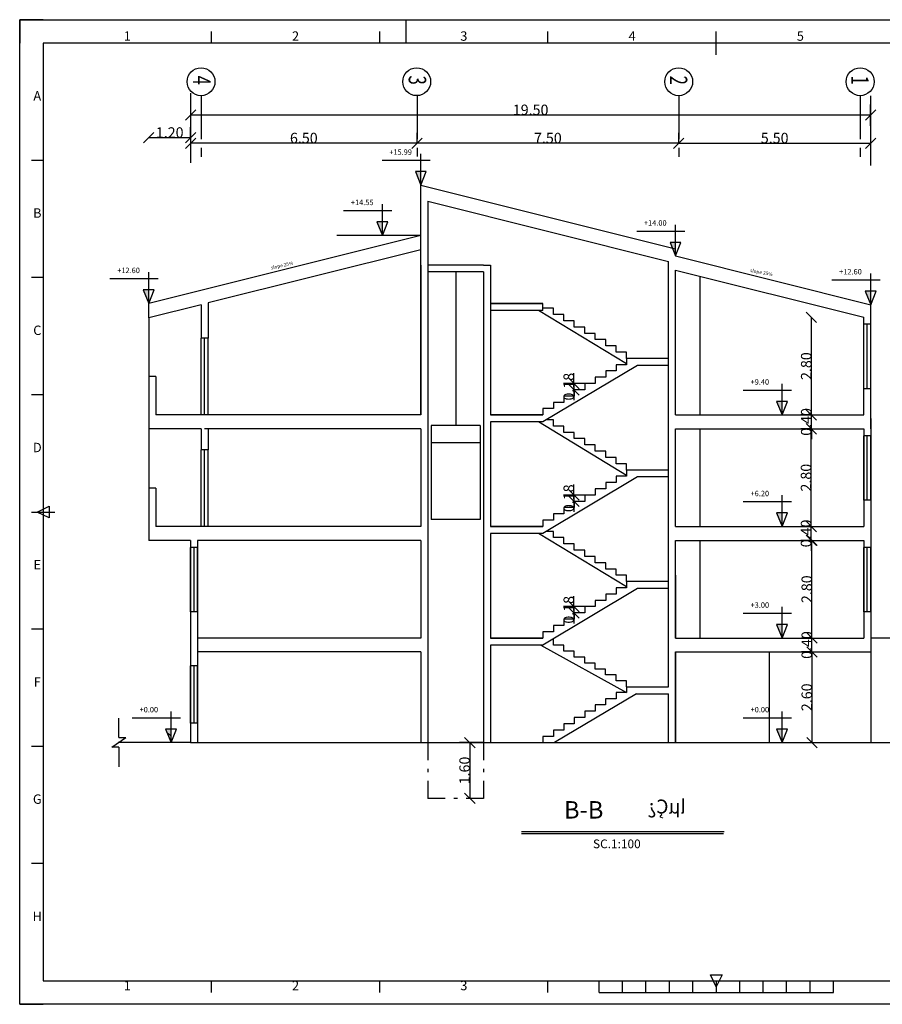
# Model space of a CAD drawing. Extents: x -348 to -193, y 784 to 912.
# Drawn here: x -235 to -210, y 883 to 912 of the extents above; entities that cross this region are included whole.
import ezdxf
from ezdxf.enums import TextEntityAlignment as Align

# ---------------------------------------------------------------- set-up
doc = ezdxf.new("R2010")
doc.units = 0
doc.header["$MEASUREMENT"] = 0
doc.header["$PDMODE"] = 3
doc.linetypes.add('CENTER', pattern=[2, 1.25, -0.25, 0.25, -0.25])
doc.linetypes.add('DASHDOT', pattern=[1, 0.5, -0.25, 0, -0.25])
doc.layers.get('0').update_dxf_attribs({"linetype": 'CONTINUOUS'})
doc.layers.get('DEFPOINTS').update_dxf_attribs({"linetype": 'CONTINUOUS'})
for name, color, linetype in [('1', 1, 'CONTINUOUS'), ('2', 2, 'CONTINUOUS'), ('3', 3, 'CONTINUOUS'), ('3AX', 1, 'CENTER'), ('4', 4, 'CONTINUOUS'), ('6', 6, 'CONTINUOUS'), ('8', 8, 'CONTINUOUS'), ('9', 9, 'CONTINUOUS'), ('AX', 1, 'DASHDOT'), ('BLOCK', 4, 'CONTINUOUS'), ('FUR', 4, 'CONTINUOUS'), ('T', 2, 'CONTINUOUS')]:
    doc.layers.add(name, color=color, linetype=linetype)
doc.styles.add('FARSI-1', font='naskhesh.shx')
doc.styles.add('ISO Proportional', font='isocp.shx')
doc.styles.add('ITALICT', font='italict', dxfattribs={"width": 0.7})
doc.styles.add('ROMANS', font='romans', dxfattribs={"width": 0.7})
doc.styles.add('ROMANT', font='romant.shx', dxfattribs={"width": 0.7})
doc.styles.add('SADE', font='sade.shx')
doc.dimstyles.get("Standard").update_dxf_attribs({"dimtxt": 0.3, "dimasz": 0.3, "dimexe": 0.3, "dimexo": 0, "dimgap": 0, "dimtad": 1, "dimzin": 0, "dimdsep": 46, "dimtxsty": 'ROMANS', "dimblk1": 'OBLIQUE', "dimblk2": 'OBLIQUE', "dimsah": 1, "dimcen": 0, "dimse2": 1, "dimclrd": 5, "dimclre": 5, "dimclrt": 2, "dimadec": 0, "dimazin": 0, "dimtfac": 1, "dimtmove": 2, "dimatfit": 3, "dimldrblk": 'OBLIQUE', "dimfxl": 1, "dimtolj": 1, "dimtzin": 0, "dimarcsym": 0})
doc.dimstyles.new('STANDARD$0', dxfattribs={"dimtxt": 0.18, "dimasz": 0.18, "dimexe": 0.18, "dimexo": 0.0625, "dimgap": 0.09, "dimtad": 0, "dimtih": 1, "dimtoh": 1, "dimdec": 4, "dimzin": 0, "dimdsep": 46, "dimtxsty": 'Standard', "dimcen": 0.09, "dimadec": 0, "dimazin": 0, "dimtfac": 1, "dimtdec": 4, "dimtofl": 0, "dimtmove": 0, "dimatfit": 3, "dimfxl": 1, "dimtolj": 1, "dimtzin": 0, "dimarcsym": 0})

# ---------------------------------------------------------------- blocks, each defined once
blk = doc.blocks.new('_OBLIQUE')
at = {"color": 0, "linetype": 'ByBlock'}
blk.add_line((-0.5, -0.5), (0.5, 0.5), dxfattribs=at)
blk = doc.blocks.new('*D804')
at = {"layer": '4', "color": 5, "lineweight": -2, "transparency": 16777216}
for p, q in [((-219.338, 894.735), (-219.338, 895.035)), ((-219.028, 894.735), (-219.638, 894.735)), ((-219.338, 894.735), (-219.338, 894.555)), ((-219.338, 894.555), (-219.338, 894.255))]:
    blk.add_line(p, q, dxfattribs=at)
at = {"layer": 'DEFPOINTS', "color": 0, "transparency": 16777216}
for p in [(-219.338, 894.555), (-219.028, 894.735), (-219.028, 894.555)]:
    blk.add_point(p, dxfattribs=at)
at = {"layer": '4', "color": 5, "lineweight": -2, "transparency": 16777216, "xscale": 0.3, "yscale": 0.3, "zscale": 0.3}
for p, rotation in [((-219.338, 894.735), 270), ((-219.338, 894.555), 90)]:
    blk.add_blockref('_OBLIQUE', p, dxfattribs=dict(at, rotation=rotation))
at = {"layer": '4', "color": 2, "transparency": 16777216, "insert": (-219.488, 894.645), "char_height": 0.3, "attachment_point": 5, "rotation": 90, "style": 'ROMANS'}
blk.add_mtext('\\A1;0.18', dxfattribs=at)
blk = doc.blocks.new('*D805')
at = {"color": 5, "lineweight": -2, "transparency": 16777216}
for p, q in [((-212.513, 893.835), (-212.513, 894.135)), ((-212.513, 893.435), (-212.513, 893.835)), ((-212.529, 893.435), (-212.213, 893.435)), ((-212.513, 893.435), (-212.513, 893.135))]:
    blk.add_line(p, q, dxfattribs=at)
at = {"layer": 'DEFPOINTS', "color": 0, "transparency": 16777216}
for p in [(-212.529, 893.835), (-212.513, 893.835), (-212.529, 893.435)]:
    blk.add_point(p, dxfattribs=at)
at = {"color": 5, "lineweight": -2, "transparency": 16777216, "xscale": 0.3, "yscale": 0.3, "zscale": 0.3}
for p, rotation in [((-212.513, 893.835), 270), ((-212.513, 893.435), 90)]:
    blk.add_blockref('_OBLIQUE', p, dxfattribs=dict(at, rotation=rotation))
at = {"color": 2, "transparency": 16777216, "insert": (-212.663, 893.635), "char_height": 0.3, "attachment_point": 5, "rotation": 90, "style": 'ROMANS'}
blk.add_mtext('\\A1;0.40', dxfattribs=at)
blk = doc.blocks.new('*D806')
at = {"color": 5, "lineweight": -2, "transparency": 16777216}
for q in [(-212.513, 896.635), (-212.813, 893.835)]:
    blk.add_line((-212.513, 893.835), q, dxfattribs=at)
at = {"layer": 'DEFPOINTS', "color": 0, "transparency": 16777216}
for p in [(-212.513, 896.635), (-212.513, 896.635), (-212.513, 893.835)]:
    blk.add_point(p, dxfattribs=at)
at = {"color": 5, "lineweight": -2, "transparency": 16777216, "xscale": 0.3, "yscale": 0.3, "zscale": 0.3}
for p, rotation in [((-212.513, 896.635), 90), ((-212.513, 893.835), 270)]:
    blk.add_blockref('_OBLIQUE', p, dxfattribs=dict(at, rotation=rotation))
at = {"color": 2, "transparency": 16777216, "insert": (-212.663, 895.235), "char_height": 0.3, "attachment_point": 5, "rotation": 90, "style": 'ROMANS'}
blk.add_mtext('\\A1;2.80', dxfattribs=at)
blk = doc.blocks.new('*D807')
at = {"layer": '4', "color": 5, "lineweight": -2, "transparency": 16777216}
for p, q in [((-219.338, 897.935), (-219.338, 898.235)), ((-219.028, 897.935), (-219.638, 897.935)), ((-219.338, 897.935), (-219.338, 897.755)), ((-219.338, 897.755), (-219.338, 897.455))]:
    blk.add_line(p, q, dxfattribs=at)
at = {"layer": 'DEFPOINTS', "color": 0, "transparency": 16777216}
for p in [(-219.028, 897.935), (-219.338, 897.755), (-219.028, 897.755)]:
    blk.add_point(p, dxfattribs=at)
at = {"layer": '4', "color": 5, "lineweight": -2, "transparency": 16777216, "xscale": 0.3, "yscale": 0.3, "zscale": 0.3}
for p, rotation in [((-219.338, 897.935), 270), ((-219.338, 897.755), 90)]:
    blk.add_blockref('_OBLIQUE', p, dxfattribs=dict(at, rotation=rotation))
at = {"layer": '4', "color": 2, "transparency": 16777216, "insert": (-219.488, 897.845), "char_height": 0.3, "attachment_point": 5, "rotation": 90, "style": 'ROMANS'}
blk.add_mtext('\\A1;0.18', dxfattribs=at)
blk = doc.blocks.new('*D808')
at = {"color": 5, "lineweight": -2, "transparency": 16777216}
for p, q in [((-212.534, 897.035), (-212.534, 897.335)), ((-212.534, 896.635), (-212.534, 897.035)), ((-212.513, 896.635), (-212.834, 896.635)), ((-212.534, 896.635), (-212.534, 896.335))]:
    blk.add_line(p, q, dxfattribs=at)
at = {"layer": 'DEFPOINTS', "color": 0, "transparency": 16777216}
for p in [(-212.534, 897.035), (-212.529, 897.035), (-212.513, 896.635)]:
    blk.add_point(p, dxfattribs=at)
at = {"color": 5, "lineweight": -2, "transparency": 16777216, "xscale": 0.3, "yscale": 0.3, "zscale": 0.3}
for p, rotation in [((-212.534, 897.035), 270), ((-212.534, 896.635), 90)]:
    blk.add_blockref('_OBLIQUE', p, dxfattribs=dict(at, rotation=rotation))
at = {"color": 2, "transparency": 16777216, "insert": (-212.684, 896.835), "char_height": 0.3, "attachment_point": 5, "rotation": 90, "style": 'ROMANS'}
blk.add_mtext('\\A1;0.40', dxfattribs=at)
blk = doc.blocks.new('*D809')
at = {"layer": '4', "color": 5, "lineweight": -2, "transparency": 16777216}
for p, q in [((-219.338, 901.135), (-219.338, 901.435)), ((-219.028, 901.135), (-219.638, 901.135)), ((-219.338, 901.135), (-219.338, 900.955)), ((-219.338, 900.955), (-219.338, 900.655))]:
    blk.add_line(p, q, dxfattribs=at)
at = {"layer": 'DEFPOINTS', "color": 0, "transparency": 16777216}
for p in [(-219.028, 901.135), (-219.338, 900.955), (-219.028, 900.955)]:
    blk.add_point(p, dxfattribs=at)
at = {"layer": '4', "color": 5, "lineweight": -2, "transparency": 16777216, "xscale": 0.3, "yscale": 0.3, "zscale": 0.3}
for p, rotation in [((-219.338, 901.135), 270), ((-219.338, 900.955), 90)]:
    blk.add_blockref('_OBLIQUE', p, dxfattribs=dict(at, rotation=rotation))
at = {"layer": '4', "color": 2, "transparency": 16777216, "insert": (-219.488, 901.045), "char_height": 0.3, "attachment_point": 5, "rotation": 90, "style": 'ROMANS'}
blk.add_mtext('\\A1;0.18', dxfattribs=at)
blk = doc.blocks.new('*D810')
at = {"color": 5, "lineweight": -2, "transparency": 16777216}
for q in [(-212.534, 899.835), (-212.834, 897.035)]:
    blk.add_line((-212.534, 897.035), q, dxfattribs=at)
at = {"layer": 'DEFPOINTS', "color": 0, "transparency": 16777216}
for p in [(-212.534, 899.835), (-212.529, 899.835), (-212.534, 897.035)]:
    blk.add_point(p, dxfattribs=at)
at = {"color": 5, "lineweight": -2, "transparency": 16777216, "xscale": 0.3, "yscale": 0.3, "zscale": 0.3}
for p, rotation in [((-212.534, 899.835), 90), ((-212.534, 897.035), 270)]:
    blk.add_blockref('_OBLIQUE', p, dxfattribs=dict(at, rotation=rotation))
at = {"color": 2, "transparency": 16777216, "insert": (-212.684, 898.435), "char_height": 0.3, "attachment_point": 5, "rotation": 90, "style": 'ROMANS'}
blk.add_mtext('\\A1;2.80', dxfattribs=at)
blk = doc.blocks.new('*D811')
at = {"color": 5, "lineweight": -2, "transparency": 16777216}
for p, q in [((-212.529, 900.235), (-212.529, 900.535)), ((-212.529, 899.835), (-212.529, 900.235)), ((-212.529, 899.835), (-212.829, 899.835)), ((-212.529, 899.835), (-212.529, 899.535))]:
    blk.add_line(p, q, dxfattribs=at)
at = {"layer": 'DEFPOINTS', "color": 0, "transparency": 16777216}
for p in [(-212.529, 900.235), (-212.529, 900.235), (-212.529, 899.835)]:
    blk.add_point(p, dxfattribs=at)
at = {"color": 5, "lineweight": -2, "transparency": 16777216, "xscale": 0.3, "yscale": 0.3, "zscale": 0.3}
for p, rotation in [((-212.529, 900.235), 270), ((-212.529, 899.835), 90)]:
    blk.add_blockref('_OBLIQUE', p, dxfattribs=dict(at, rotation=rotation))
at = {"color": 2, "transparency": 16777216, "insert": (-212.679, 900.035), "char_height": 0.3, "attachment_point": 5, "rotation": 90, "style": 'ROMANS'}
blk.add_mtext('\\A1;0.40', dxfattribs=at)
blk = doc.blocks.new('*D812')
at = {"color": 5, "lineweight": -2, "transparency": 16777216}
for q in [(-212.529, 903.035), (-212.829, 900.235)]:
    blk.add_line((-212.529, 900.235), q, dxfattribs=at)
at = {"layer": 'DEFPOINTS', "color": 0, "transparency": 16777216}
for p in [(-212.529, 903.035), (-212.529, 903.035), (-212.529, 900.235)]:
    blk.add_point(p, dxfattribs=at)
at = {"color": 5, "lineweight": -2, "transparency": 16777216, "xscale": 0.3, "yscale": 0.3, "zscale": 0.3}
for p, rotation in [((-212.529, 903.035), 90), ((-212.529, 900.235), 270)]:
    blk.add_blockref('_OBLIQUE', p, dxfattribs=dict(at, rotation=rotation))
at = {"color": 2, "transparency": 16777216, "insert": (-212.679, 901.635), "char_height": 0.3, "attachment_point": 5, "rotation": 90, "style": 'ROMANS'}
blk.add_mtext('\\A1;2.80', dxfattribs=at)
blk = doc.blocks.new('*D650')
at = {"color": 5, "lineweight": -2, "transparency": 16777216}
for p, q in [((-221.929, 890.835), (-222.624, 890.835)), ((-222.324, 890.835), (-222.324, 889.235))]:
    blk.add_line(p, q, dxfattribs=at)
at = {"layer": 'DEFPOINTS', "color": 0, "transparency": 16777216}
for p in [(-221.929, 890.835), (-222.324, 889.235), (-221.929, 889.235)]:
    blk.add_point(p, dxfattribs=at)
at = {"color": 5, "lineweight": -2, "transparency": 16777216, "xscale": 0.3, "yscale": 0.3, "zscale": 0.3}
for p, rotation in [((-222.324, 890.835), 90), ((-222.324, 889.235), 270)]:
    blk.add_blockref('_OBLIQUE', p, dxfattribs=dict(at, rotation=rotation))
at = {"color": 2, "transparency": 16777216, "insert": (-222.474, 890.035), "char_height": 0.3, "attachment_point": 5, "rotation": 90, "style": 'ROMANS'}
blk.add_mtext('\\A1;1.60', dxfattribs=at)
blk = doc.blocks.new('*D652')
at = {"color": 5, "lineweight": -2, "transparency": 16777216}
for q in [(-212.813, 893.435), (-212.513, 890.835)]:
    blk.add_line((-212.513, 893.435), q, dxfattribs=at)
at = {"layer": 'DEFPOINTS', "color": 0, "transparency": 16777216}
for p in [(-212.513, 893.435), (-212.513, 890.835), (-212.513, 890.835)]:
    blk.add_point(p, dxfattribs=at)
at = {"color": 5, "lineweight": -2, "transparency": 16777216, "xscale": 0.3, "yscale": 0.3, "zscale": 0.3}
for p, rotation in [((-212.513, 893.435), 90), ((-212.513, 890.835), 270)]:
    blk.add_blockref('_OBLIQUE', p, dxfattribs=dict(at, rotation=rotation))
at = {"color": 2, "transparency": 16777216, "insert": (-212.663, 892.135), "char_height": 0.3, "attachment_point": 5, "rotation": 90, "style": 'ROMANS'}
blk.add_mtext('\\A1;2.60', dxfattribs=at)
blk = doc.blocks.new('*D683')
at = {"color": 5, "lineweight": -2, "transparency": 16777216}
for q in [(-230.331, 908.486), (-231.53, 908.186)]:
    blk.add_line((-230.331, 908.186), q, dxfattribs=at)
at = {"layer": 'DEFPOINTS', "color": 0, "transparency": 16777216}
for p in [(-231.53, 908.186), (-231.53, 908.186), (-230.331, 908.186)]:
    blk.add_point(p, dxfattribs=at)
at = {"color": 5, "lineweight": -2, "transparency": 16777216, "xscale": 0.3, "yscale": 0.3, "zscale": 0.3, "rotation": 180}
blk.add_blockref('_OBLIQUE', (-231.53, 908.186), dxfattribs=at)
at = {"color": 5, "lineweight": -2, "transparency": 16777216, "xscale": 0.3, "yscale": 0.3, "zscale": 0.3}
blk.add_blockref('_OBLIQUE', (-230.331, 908.186), dxfattribs=at)
at = {"color": 2, "transparency": 16777216, "insert": (-230.93, 908.336), "char_height": 0.3, "attachment_point": 5, "style": 'ROMANS'}
blk.add_mtext('\\A1;1.20', dxfattribs=at)
blk = doc.blocks.new('*D1085')
at = {"color": 5, "lineweight": -2, "transparency": 16777216}
for q in [(-216.335, 908.328), (-223.836, 908.028)]:
    blk.add_line((-216.335, 908.028), q, dxfattribs=at)
at = {"layer": 'DEFPOINTS', "color": 0, "transparency": 16777216}
for p in [(-223.836, 908.028), (-223.836, 908.028), (-216.335, 908.028)]:
    blk.add_point(p, dxfattribs=at)
at = {"color": 5, "lineweight": -2, "transparency": 16777216, "xscale": 0.3, "yscale": 0.3, "zscale": 0.3, "rotation": 180}
blk.add_blockref('_OBLIQUE', (-223.836, 908.028), dxfattribs=at)
at = {"color": 5, "lineweight": -2, "transparency": 16777216, "xscale": 0.3, "yscale": 0.3, "zscale": 0.3}
blk.add_blockref('_OBLIQUE', (-216.335, 908.028), dxfattribs=at)
at = {"color": 2, "transparency": 16777216, "insert": (-220.086, 908.178), "char_height": 0.3, "attachment_point": 5, "style": 'ROMANS'}
blk.add_mtext('\\A1;7.50', dxfattribs=at)
blk = doc.blocks.new('*D1082')
at = {"color": 5, "lineweight": -2, "transparency": 16777216}
for q in [(-216.335, 908.328), (-210.831, 908.028)]:
    blk.add_line((-216.335, 908.028), q, dxfattribs=at)
at = {"layer": 'DEFPOINTS', "color": 0, "transparency": 16777216}
for p in [(-216.335, 908.028), (-210.831, 908.028), (-210.831, 908.028)]:
    blk.add_point(p, dxfattribs=at)
at = {"color": 5, "lineweight": -2, "transparency": 16777216, "xscale": 0.3, "yscale": 0.3, "zscale": 0.3, "rotation": 180}
blk.add_blockref('_OBLIQUE', (-216.335, 908.028), dxfattribs=at)
at = {"color": 5, "lineweight": -2, "transparency": 16777216, "xscale": 0.3, "yscale": 0.3, "zscale": 0.3}
blk.add_blockref('_OBLIQUE', (-210.831, 908.028), dxfattribs=at)
at = {"color": 2, "transparency": 16777216, "insert": (-213.583, 908.178), "char_height": 0.3, "attachment_point": 5, "style": 'ROMANS'}
blk.add_mtext('\\A1;5.50', dxfattribs=at)
blk = doc.blocks.new('*D1083')
at = {"color": 5, "lineweight": -2, "transparency": 16777216}
for q in [(-223.836, 908.328), (-230.331, 908.028)]:
    blk.add_line((-223.836, 908.028), q, dxfattribs=at)
at = {"layer": 'DEFPOINTS', "color": 0, "transparency": 16777216}
for p in [(-230.331, 908.028), (-230.331, 908.028), (-223.836, 908.028)]:
    blk.add_point(p, dxfattribs=at)
at = {"color": 5, "lineweight": -2, "transparency": 16777216, "xscale": 0.3, "yscale": 0.3, "zscale": 0.3, "rotation": 180}
blk.add_blockref('_OBLIQUE', (-230.331, 908.028), dxfattribs=at)
at = {"color": 5, "lineweight": -2, "transparency": 16777216, "xscale": 0.3, "yscale": 0.3, "zscale": 0.3}
blk.add_blockref('_OBLIQUE', (-223.836, 908.028), dxfattribs=at)
at = {"color": 2, "transparency": 16777216, "insert": (-227.084, 908.178), "char_height": 0.3, "attachment_point": 5, "style": 'ROMANS'}
blk.add_mtext('\\A1;6.50', dxfattribs=at)
blk = doc.blocks.new('*D1084')
at = {"color": 5, "lineweight": -2, "transparency": 16777216}
for p, q in [((-210.831, 908.527), (-210.831, 909.136)), ((-210.831, 908.836), (-230.331, 908.836))]:
    blk.add_line(p, q, dxfattribs=at)
at = {"layer": 'DEFPOINTS', "color": 0, "transparency": 16777216}
for p in [(-230.331, 908.836), (-230.331, 908.527), (-210.831, 908.527)]:
    blk.add_point(p, dxfattribs=at)
at = {"color": 5, "lineweight": -2, "transparency": 16777216, "xscale": 0.3, "yscale": 0.3, "zscale": 0.3, "rotation": 180}
blk.add_blockref('_OBLIQUE', (-230.331, 908.836), dxfattribs=at)
at = {"color": 5, "lineweight": -2, "transparency": 16777216, "xscale": 0.3, "yscale": 0.3, "zscale": 0.3}
blk.add_blockref('_OBLIQUE', (-210.831, 908.836), dxfattribs=at)
at = {"color": 2, "transparency": 16777216, "insert": (-220.581, 908.986), "char_height": 0.3, "attachment_point": 5, "style": 'ROMANS'}
blk.add_mtext('\\A1;19.50', dxfattribs=at)

msp = doc.modelspace()

# ---------------------------------------------------------------- linework, layer by layer
for p, q in [((-234.558, 911.572), (-235.231, 911.572)), ((-235.231, 911.572), (-235.231, 910.9)), ((-234.558, 911.572), (-235.231, 911.572)), ((-235.231, 911.572), (-235.231, 910.9)), ((-235.231, 910.9), (-235.231, 911.572)), ((-235.231, 911.572), (-235.231, 910.9)), ((-235.231, 910.9), (-235.231, 911.572)), ((-235.231, 911.572), (-235.231, 910.9)), ((-235.231, 911.572), (-234.558, 911.572)), ((-235.231, 911.572), (-234.558, 911.572)), ((-224.157, 911.572), (-224.157, 910.9)), ((-229.733, 910.9), (-229.733, 911.236)), ((-229.733, 910.9), (-229.733, 911.236)), ((-224.908, 910.9), (-224.908, 911.236)), ((-224.908, 910.9), (-224.908, 911.236)), ((-220.083, 910.9), (-220.083, 911.236)), ((-220.083, 910.9), (-220.083, 911.236)), ((-215.258, 910.564), (-215.258, 911.236)), ((-215.258, 910.564), (-215.258, 911.236)), ((-195.958, 910.9), (-234.558, 910.9)), ((-234.558, 910.9), (-234.558, 884.001)), ((-195.958, 910.9), (-234.558, 910.9)), ((-234.558, 910.9), (-234.558, 884.001)), ((-234.558, 907.537), (-234.895, 907.537)), ((-234.558, 907.537), (-234.895, 907.537)), ((-223.73, 900.235), (-223.73, 906.828)), ((-223.73, 906.828), (-216.427, 905.003)), ((-223.53, 906.366), (-223.53, 890.835)), ((-223.53, 906.366), (-216.627, 904.64)), ((-223.73, 905.385), (-231.53, 903.435)), ((-223.73, 904.972), (-229.83, 903.447)), ((-216.427, 904.796), (-216.427, 905.003)), ((-216.427, 904.796), (-210.83, 903.397)), ((-223.73, 904.535), (-223.73, 900.235)), ((-221.929, 904.535), (-223.53, 904.535)), ((-221.929, 904.535), (-221.73, 904.535)), ((-221.73, 904.535), (-221.73, 900.235)), ((-216.627, 892.435), (-216.627, 904.64)), ((-216.427, 900.235), (-216.427, 904.384)), ((-216.427, 903.435), (-216.427, 904.384)), ((-216.427, 904.384), (-211.03, 903.035)), ((-234.558, 904.175), (-234.895, 904.175)), ((-234.558, 904.175), (-234.895, 904.175)), ((-221.929, 904.335), (-223.53, 904.335)), ((-221.929, 904.335), (-221.929, 897.235)), ((-231.53, 903.022), (-231.53, 903.435)), ((-230.03, 903.397), (-231.53, 903.022)), ((-230.03, 903.397), (-230.03, 902.435)), ((-229.83, 903.447), (-229.83, 902.435)), ((-210.83, 899.835), (-210.83, 903.435)), ((-211.03, 900.235), (-211.03, 903.035)), ((-210.83, 902.835), (-211.03, 902.835)), ((-229.83, 902.435), (-230.03, 902.435)), ((-231.53, 901.335), (-231.53, 899.835)), ((-231.33, 901.335), (-231.53, 901.335)), ((-231.33, 901.335), (-231.33, 900.235)), ((-231.33, 901.335), (-231.33, 900.435)), ((-234.558, 900.813), (-234.895, 900.813)), ((-234.558, 900.813), (-234.895, 900.813)), ((-231.53, 900.985), (-231.53, 899.835)), ((-210.83, 900.985), (-211.03, 900.985)), ((-223.73, 900.235), (-231.33, 900.235)), ((-216.427, 900.235), (-211.131, 900.235)), ((-216.427, 900.235), (-211.03, 900.235)), ((-221.929, 900.135), (-221.929, 893.735)), ((-221.729, 900.035), (-221.729, 897.035)), ((-210.83, 900.135), (-210.83, 897.235)), ((-230.03, 899.835), (-231.53, 899.835)), ((-230.03, 899.835), (-230.73, 899.835)), ((-230.03, 899.835), (-230.03, 899.235)), ((-229.63, 899.835), (-229.93, 899.835)), ((-223.73, 899.835), (-229.93, 899.835)), ((-229.83, 899.835), (-229.83, 899.235)), ((-223.73, 899.835), (-223.73, 897.035)), ((-216.427, 897.035), (-216.427, 899.835)), ((-216.427, 899.835), (-211.131, 899.835)), ((-216.427, 899.835), (-211.03, 899.835)), ((-211.03, 899.835), (-211.03, 897.035)), ((-210.83, 899.635), (-211.03, 899.635)), ((-229.83, 899.235), (-230.03, 899.235)), ((-231.53, 898.135), (-231.53, 896.635)), ((-231.33, 898.135), (-231.53, 898.135)), ((-231.33, 898.135), (-231.33, 897.035)), ((-231.33, 898.135), (-231.33, 897.235)), ((-234.726, 897.45), (-234.39, 897.618)), ((-234.726, 897.45), (-234.39, 897.618)), ((-234.39, 897.618), (-234.39, 897.282)), ((-234.39, 897.618), (-234.39, 897.282)), ((-210.83, 897.785), (-211.03, 897.785)), ((-234.895, 897.45), (-234.222, 897.45)), ((-234.895, 897.45), (-234.222, 897.45)), ((-234.39, 897.282), (-234.726, 897.45)), ((-234.39, 897.282), (-234.726, 897.45)), ((-210.83, 897.235), (-210.83, 893.435)), ((-223.73, 897.035), (-231.33, 897.035)), ((-221.729, 896.835), (-221.729, 893.835)), ((-216.427, 897.035), (-211.131, 897.035)), ((-215.128, 897.035), (-211.03, 897.035)), ((-230.33, 896.635), (-231.53, 896.635)), ((-230.33, 896.635), (-230.33, 893.162)), ((-230.13, 896.635), (-230.13, 894.035)), ((-223.73, 896.635), (-230.13, 896.635)), ((-223.73, 896.635), (-223.73, 893.835)), ((-216.427, 896.635), (-211.131, 896.635)), ((-216.427, 893.835), (-216.427, 896.635)), ((-215.128, 896.635), (-211.03, 896.635)), ((-211.03, 896.635), (-211.03, 893.835)), ((-230.13, 896.435), (-230.33, 896.435)), ((-210.83, 896.435), (-211.03, 896.435)), ((-216.427, 895.635), (-216.427, 893.835)), ((-230.13, 894.585), (-230.33, 894.585)), ((-210.83, 894.585), (-211.03, 894.585)), ((-234.558, 894.088), (-234.895, 894.088)), ((-234.558, 894.088), (-234.895, 894.088)), ((-230.13, 894.035), (-230.13, 890.835)), ((-230.33, 893.735), (-230.33, 890.835)), ((-223.73, 893.835), (-230.13, 893.835)), ((-221.929, 893.835), (-221.929, 890.835)), ((-220.228, 893.835), (-220.229, 893.835)), ((-216.427, 893.835), (-211.03, 893.835)), ((-215.128, 893.835), (-211.03, 893.835)), ((-210.83, 893.835), (-210.83, 893.435)), ((-223.73, 893.435), (-230.13, 893.435)), ((-223.73, 893.435), (-223.73, 890.835)), ((-221.729, 893.635), (-221.729, 890.835)), ((-216.427, 893.435), (-211.131, 893.435)), ((-216.427, 890.835), (-216.427, 893.435)), ((-216.427, 893.435), (-216.427, 890.835)), ((-215.128, 893.435), (-210.83, 893.435)), ((-230.13, 893.039), (-230.33, 893.039)), ((-216.627, 892.435), (-216.627, 892.915)), ((-216.427, 893.015), (-216.427, 892.192)), ((-216.427, 892.192), (-216.427, 893.015)), ((-216.627, 890.835), (-216.627, 892.235)), ((-230.13, 891.935), (-230.13, 890.835)), ((-230.13, 891.389), (-230.33, 891.389)), ((-230.33, 890.835), (-219.929, 890.835)), ((-219.929, 890.835), (-207.83, 890.835)), ((-215.128, 890.835), (-213.37, 890.835)), ((-211.331, 890.835), (-207.83, 890.835)), ((-234.558, 890.725), (-234.895, 890.725)), ((-234.558, 890.725), (-234.895, 890.725)), ((-234.558, 887.363), (-234.895, 887.363)), ((-234.558, 887.363), (-234.895, 887.363)), ((-215.426, 884.169), (-215.09, 884.169)), ((-215.258, 883.832), (-215.426, 884.169)), ((-215.426, 884.169), (-215.09, 884.169)), ((-215.258, 883.832), (-215.426, 884.169)), ((-215.09, 884.169), (-215.258, 883.832)), ((-215.09, 884.169), (-215.258, 883.832)), ((-235.231, 883.328), (-235.231, 884.001)), ((-235.231, 883.328), (-235.231, 884.001)), ((-235.231, 883.328), (-235.231, 884.001)), ((-235.231, 883.328), (-235.231, 884.001)), ((-235.231, 883.328), (-235.231, 884.001)), ((-235.231, 883.328), (-235.231, 884.001)), ((-234.558, 884.001), (-195.958, 884.001)), ((-234.558, 884.001), (-195.958, 884.001)), ((-229.733, 883.664), (-229.733, 884.001)), ((-229.733, 883.664), (-229.733, 884.001)), ((-224.908, 883.664), (-224.908, 884.001)), ((-224.908, 883.664), (-224.908, 884.001)), ((-220.083, 883.664), (-220.083, 884.001)), ((-220.083, 883.664), (-220.083, 884.001)), ((-218.62, 883.664), (-218.62, 884.001)), ((-218.62, 883.664), (-218.62, 884.001)), ((-217.948, 883.664), (-217.948, 884.001)), ((-217.948, 883.664), (-217.948, 884.001)), ((-217.276, 883.664), (-217.276, 884.001)), ((-217.276, 883.664), (-217.276, 884.001)), ((-216.603, 883.664), (-216.603, 884.001)), ((-216.603, 883.664), (-216.603, 884.001)), ((-215.931, 883.664), (-215.931, 884.001)), ((-215.931, 883.664), (-215.931, 884.001)), ((-215.258, 884.001), (-215.258, 883.664)), ((-215.258, 884.001), (-215.258, 883.664)), ((-214.586, 883.664), (-214.586, 884.001)), ((-214.586, 883.664), (-214.586, 884.001)), ((-213.913, 883.664), (-213.913, 884.001)), ((-213.913, 883.664), (-213.913, 884.001)), ((-213.241, 883.664), (-213.241, 884.001)), ((-213.241, 883.664), (-213.241, 884.001)), ((-212.568, 883.664), (-212.568, 884.001)), ((-212.568, 883.664), (-212.568, 884.001)), ((-211.896, 883.664), (-211.896, 884.001)), ((-211.896, 883.664), (-211.896, 884.001)), ((-218.62, 883.664), (-211.896, 883.664)), ((-218.62, 883.664), (-211.896, 883.664)), ((-235.231, 883.328), (-234.558, 883.328)), ((-235.231, 883.328), (-234.558, 883.328))]:
    msp.add_line(p, q)
at = {"color": 1}
msp.add_line((-230.887, 891.029), (-230.992, 891.093), dxfattribs=at)
msp.add_lwpolyline([(-235.231, 911.572), (-195.285, 911.572), (-195.285, 883.328), (-235.231, 883.328)], close=True)
msp.add_lwpolyline([(-235.231, 911.572), (-195.285, 911.572), (-195.285, 883.328), (-235.231, 883.328)], close=True)
msp.add_lwpolyline([(-235.231, 911.572), (-195.285, 911.572), (-195.285, 883.328), (-235.231, 883.328)], close=True)
msp.add_lwpolyline([(-235.231, 911.572), (-195.285, 911.572), (-195.285, 883.328), (-235.231, 883.328)], close=True)
at = {"layer": '1'}
for p, q in [((-223.73, 905.385), (-226.138, 905.385)), ((-222.729, 904.335), (-222.729, 899.935)), ((-215.73, 904.21), (-215.73, 900.235)), ((-231.53, 903.022), (-231.53, 901.335)), ((-211.03, 900.985), (-211.03, 902.835)), ((-210.93, 900.985), (-210.93, 902.835)), ((-210.83, 900.985), (-210.83, 902.835)), ((-230.03, 900.235), (-230.03, 902.435)), ((-229.93, 900.235), (-229.93, 902.435)), ((-229.83, 900.235), (-229.83, 902.435)), ((-223.43, 899.935), (-223.43, 897.235)), ((-222.029, 899.935), (-223.43, 899.935)), ((-222.029, 899.935), (-222.029, 897.235)), ((-231.53, 899.835), (-231.53, 898.135)), ((-215.73, 899.835), (-215.73, 897.035)), ((-211.03, 897.785), (-211.03, 899.635)), ((-210.93, 897.785), (-210.93, 899.635)), ((-210.83, 897.785), (-210.83, 899.635)), ((-222.029, 899.435), (-223.43, 899.435)), ((-230.03, 897.035), (-230.03, 899.235)), ((-229.93, 897.035), (-229.93, 899.235)), ((-229.83, 897.035), (-229.83, 899.235)), ((-222.029, 897.235), (-223.43, 897.235)), ((-215.73, 896.635), (-215.73, 893.835)), ((-230.33, 894.585), (-230.33, 896.435)), ((-230.23, 894.585), (-230.23, 896.435)), ((-230.13, 894.585), (-230.13, 896.435)), ((-211.03, 894.585), (-211.03, 896.435)), ((-210.93, 894.585), (-210.93, 896.435)), ((-210.83, 894.585), (-210.83, 896.435)), ((-208.03, 893.835), (-210.83, 893.835)), ((-213.727, 890.835), (-213.727, 893.435)), ((-210.83, 893.435), (-210.83, 890.835)), ((-230.33, 891.389), (-230.33, 893.039)), ((-230.23, 891.389), (-230.23, 893.039)), ((-230.13, 891.389), (-230.13, 893.039)), ((-232.391, 890.98), (-232.391, 891.54)), ((-232.591, 890.709), (-232.191, 890.98)), ((-232.391, 890.98), (-232.191, 890.98)), ((-232.391, 890.709), (-232.591, 890.709)), ((-232.391, 890.709), (-232.391, 890.144))]:
    msp.add_line(p, q, dxfattribs=at)
at = {"layer": '2'}
for p, q in [((-220.228, 903.235), (-220.228, 903.435)), ((-219.928, 903.295), (-220.228, 903.295)), ((-219.928, 903.115), (-219.928, 903.295)), ((-217.828, 901.699), (-220.355, 903.235)), ((-219.628, 903.115), (-219.928, 903.115)), ((-219.628, 902.935), (-219.628, 903.115)), ((-219.328, 902.935), (-219.628, 902.935)), ((-219.328, 902.755), (-219.328, 902.935)), ((-219.028, 902.755), (-219.328, 902.755)), ((-219.028, 902.575), (-219.028, 902.755)), ((-218.728, 902.575), (-219.028, 902.575)), ((-218.728, 902.395), (-218.728, 902.575)), ((-218.428, 902.395), (-218.728, 902.395)), ((-218.428, 902.215), (-218.428, 902.395)), ((-218.128, 902.215), (-218.428, 902.215)), ((-218.128, 902.035), (-218.128, 902.215)), ((-217.828, 902.035), (-218.128, 902.035)), ((-217.828, 901.855), (-217.828, 902.035)), ((-217.828, 898.499), (-220.355, 900.035)), ((-219.928, 900.095), (-220.13, 900.095)), ((-219.928, 899.915), (-219.928, 900.095)), ((-219.628, 899.915), (-219.928, 899.915)), ((-219.628, 899.735), (-219.628, 899.915)), ((-219.328, 899.735), (-219.628, 899.735)), ((-219.328, 899.555), (-219.328, 899.735)), ((-219.028, 899.555), (-219.328, 899.555)), ((-219.028, 899.375), (-219.028, 899.555)), ((-218.728, 899.375), (-219.028, 899.375)), ((-218.728, 899.195), (-218.728, 899.375)), ((-218.428, 899.195), (-218.728, 899.195)), ((-218.428, 899.015), (-218.428, 899.195)), ((-218.128, 899.015), (-218.428, 899.015)), ((-218.128, 898.835), (-218.128, 899.015)), ((-217.828, 898.835), (-218.128, 898.835)), ((-217.828, 898.655), (-217.828, 898.835)), ((-217.828, 895.299), (-220.355, 896.835)), ((-219.928, 896.895), (-220.13, 896.895)), ((-219.928, 896.715), (-219.928, 896.895)), ((-219.628, 896.715), (-219.928, 896.715)), ((-219.628, 896.535), (-219.628, 896.715)), ((-219.328, 896.535), (-219.628, 896.535)), ((-219.328, 896.355), (-219.328, 896.535)), ((-219.028, 896.355), (-219.328, 896.355)), ((-219.028, 896.175), (-219.028, 896.355)), ((-218.728, 896.175), (-219.028, 896.175)), ((-218.728, 895.995), (-218.728, 896.175)), ((-218.428, 895.995), (-218.728, 895.995)), ((-218.428, 895.815), (-218.428, 895.995)), ((-218.128, 895.815), (-218.428, 895.815)), ((-218.128, 895.635), (-218.128, 895.815)), ((-217.828, 895.635), (-218.128, 895.635)), ((-217.828, 895.455), (-217.828, 895.635)), ((-219.929, 893.635), (-219.929, 893.815)), ((-220.288, 893.635), (-217.831, 892.269)), ((-219.629, 893.635), (-219.929, 893.635)), ((-219.629, 893.455), (-219.629, 893.635)), ((-219.329, 893.455), (-219.629, 893.455)), ((-219.329, 893.285), (-219.329, 893.455)), ((-219.029, 893.285), (-219.329, 893.285)), ((-219.029, 893.115), (-219.029, 893.285)), ((-218.729, 893.115), (-219.029, 893.115)), ((-218.729, 892.945), (-218.729, 893.115)), ((-218.429, 892.945), (-218.729, 892.945)), ((-218.429, 892.775), (-218.429, 892.945)), ((-218.129, 892.775), (-218.429, 892.775)), ((-218.129, 892.605), (-218.129, 892.775)), ((-217.829, 892.605), (-218.129, 892.605)), ((-217.829, 892.435), (-217.829, 892.605))]:
    msp.add_line(p, q, dxfattribs=at)
at = {"layer": '4'}
for p, q in [((-220.389, 903.435), (-221.73, 903.435)), ((-220.228, 903.435), (-221.73, 903.435)), ((-221.73, 903.435), (-220.228, 903.435)), ((-220.228, 903.235), (-221.73, 903.235)), ((-220.228, 903.235), (-221.73, 903.235)), ((-216.627, 901.855), (-217.828, 901.855)), ((-217.828, 901.855), (-217.828, 901.675)), ((-217.513, 901.655), (-220.232, 900.035)), ((-217.828, 901.675), (-218.128, 901.675)), ((-218.128, 901.675), (-218.128, 901.495)), ((-216.627, 901.655), (-217.513, 901.655)), ((-218.428, 901.315), (-218.728, 901.315)), ((-218.728, 901.315), (-218.728, 901.135)), ((-218.128, 901.495), (-218.428, 901.495)), ((-218.428, 901.495), (-218.428, 901.315)), ((-218.728, 901.135), (-219.028, 901.135)), ((-219.028, 901.135), (-219.028, 900.955)), ((-219.328, 900.775), (-219.628, 900.775)), ((-219.628, 900.775), (-219.628, 900.595)), ((-219.028, 900.955), (-219.328, 900.955)), ((-219.328, 900.955), (-219.328, 900.775)), ((-219.628, 900.595), (-219.928, 900.595)), ((-219.928, 900.595), (-219.928, 900.415)), ((-220.389, 900.235), (-221.73, 900.235)), ((-220.228, 900.235), (-221.73, 900.235)), ((-221.73, 900.235), (-220.228, 900.235)), ((-219.928, 900.415), (-220.228, 900.415)), ((-220.228, 900.415), (-220.228, 900.235)), ((-220.232, 900.035), (-221.729, 900.035)), ((-220.232, 900.035), (-221.729, 900.035)), ((-217.513, 898.455), (-220.232, 896.835)), ((-217.828, 898.475), (-218.128, 898.475)), ((-218.128, 898.475), (-218.128, 898.295)), ((-216.627, 898.655), (-217.828, 898.655)), ((-217.828, 898.655), (-217.828, 898.475)), ((-216.627, 898.455), (-217.513, 898.455)), ((-218.128, 898.295), (-218.428, 898.295)), ((-218.428, 898.295), (-218.428, 898.115)), ((-218.728, 897.935), (-219.028, 897.935)), ((-219.028, 897.935), (-219.028, 897.755)), ((-218.428, 898.115), (-218.728, 898.115)), ((-218.728, 898.115), (-218.728, 897.935)), ((-219.028, 897.755), (-219.328, 897.755)), ((-219.328, 897.755), (-219.328, 897.575)), ((-219.628, 897.395), (-219.928, 897.395)), ((-219.928, 897.395), (-219.928, 897.215)), ((-219.328, 897.575), (-219.628, 897.575)), ((-219.628, 897.575), (-219.628, 897.395)), ((-219.928, 897.215), (-220.228, 897.215)), ((-220.228, 897.215), (-220.228, 897.035)), ((-220.389, 897.035), (-221.729, 897.035)), ((-220.229, 897.035), (-221.729, 897.035)), ((-221.729, 897.035), (-220.229, 897.035)), ((-220.232, 896.835), (-221.729, 896.835)), ((-220.232, 896.835), (-221.729, 896.835)), ((-216.627, 895.455), (-217.828, 895.455)), ((-217.828, 895.455), (-217.828, 895.275)), ((-217.513, 895.255), (-220.232, 893.635)), ((-218.128, 895.095), (-218.428, 895.095)), ((-218.428, 895.095), (-218.428, 894.915)), ((-217.828, 895.275), (-218.128, 895.275)), ((-218.128, 895.275), (-218.128, 895.095)), ((-216.627, 895.255), (-217.513, 895.255)), ((-218.428, 894.915), (-218.728, 894.915)), ((-218.728, 894.915), (-218.728, 894.735)), ((-219.028, 894.555), (-219.328, 894.555)), ((-219.328, 894.555), (-219.328, 894.375)), ((-218.728, 894.735), (-219.028, 894.735)), ((-219.028, 894.735), (-219.028, 894.555)), ((-219.328, 894.375), (-219.628, 894.375)), ((-219.628, 894.375), (-219.628, 894.195)), ((-219.928, 894.015), (-220.228, 894.015)), ((-220.228, 894.015), (-220.228, 893.835)), ((-219.628, 894.195), (-219.928, 894.195)), ((-219.928, 894.195), (-219.928, 894.015)), ((-220.389, 893.835), (-221.729, 893.835)), ((-220.229, 893.835), (-221.729, 893.835)), ((-221.729, 893.835), (-220.229, 893.835)), ((-220.232, 893.635), (-221.729, 893.635)), ((-220.229, 893.635), (-221.729, 893.635)), ((-217.829, 892.275), (-218.129, 892.275)), ((-218.129, 892.275), (-218.129, 892.095)), ((-217.829, 892.435), (-216.627, 892.435)), ((-217.829, 892.435), (-217.829, 892.275)), ((-217.545, 892.235), (-219.894, 890.835)), ((-218.129, 892.095), (-218.429, 892.095)), ((-218.429, 892.095), (-218.429, 891.915)), ((-217.545, 892.235), (-216.627, 892.235)), ((-218.729, 891.735), (-219.029, 891.735)), ((-219.029, 891.735), (-219.029, 891.555)), ((-218.429, 891.915), (-218.729, 891.915)), ((-218.729, 891.915), (-218.729, 891.735)), ((-219.029, 891.555), (-219.329, 891.555)), ((-219.329, 891.555), (-219.329, 891.375)), ((-219.629, 891.195), (-219.929, 891.195)), ((-219.929, 891.195), (-219.929, 891.015)), ((-219.329, 891.375), (-219.629, 891.375)), ((-219.629, 891.375), (-219.629, 891.195)), ((-219.929, 891.015), (-220.229, 891.015)), ((-220.229, 891.015), (-220.229, 890.835))]:
    msp.add_line(p, q, dxfattribs=at)
at = {"layer": '6'}
msp.add_line((-230.33, 890.835), (-232.406, 890.835), dxfattribs=at)
at = {"layer": '8', "linetype": 'Continuous'}
for p, q in [((-230.331, 909.469), (-230.331, 907.469)), ((-210.831, 909.392), (-210.831, 907.392))]:
    msp.add_line(p, q, dxfattribs=at)
at = {"layer": '8', "linetype": 'CENTER'}
for p, q in [((-230.031, 909.392), (-230.031, 907.392)), ((-223.836, 909.394), (-223.836, 907.531)), ((-216.335, 909.392), (-216.335, 907.392)), ((-211.131, 909.392), (-211.131, 907.392))]:
    msp.add_line(p, q, dxfattribs=at)
at = {"layer": '9', "linetype": 'Continuous'}
msp.add_line((-215.033, 888.275), (-220.838, 888.275), dxfattribs=at)
at = {"layer": 'AX'}
for p, q in [((-223.53, 890.835), (-223.53, 889.235)), ((-221.929, 890.835), (-221.929, 889.235)), ((-221.929, 889.235), (-223.53, 889.235))]:
    msp.add_line(p, q, dxfattribs=at)
at = {"layer": 'AX', "linetype": 'Continuous'}
msp.add_line((-220.84, 888.225), (-215.053, 888.225), dxfattribs=at)
at = {"layer": 'BLOCK', "color": 3}
for centre in [(-230.031, 909.792), (-223.847, 909.794), (-216.335, 909.792), (-211.132, 909.792)]:
    msp.add_circle(centre, 0.4, dxfattribs=at)
at = {"layer": 'T'}
for p, q in [((-223.46, 907.532), (-224.842, 907.532)), ((-223.73, 906.828), (-223.729, 907.724)), ((-223.886, 907.217), (-223.73, 906.828)), ((-223.574, 907.217), (-223.886, 907.217)), ((-223.73, 906.828), (-223.574, 907.217)), ((-224.562, 906.088), (-225.943, 906.088)), ((-224.831, 905.385), (-224.83, 906.281)), ((-224.987, 905.773), (-224.831, 905.385)), ((-224.675, 905.773), (-224.987, 905.773)), ((-224.831, 905.385), (-224.675, 905.773)), ((-216.427, 904.796), (-216.426, 905.692)), ((-216.158, 905.5), (-217.54, 905.5)), ((-216.584, 905.185), (-216.427, 904.796)), ((-216.272, 905.185), (-216.584, 905.185)), ((-216.427, 904.796), (-216.272, 905.185)), ((-231.26, 904.138), (-232.642, 904.138)), ((-231.53, 903.435), (-231.529, 904.331)), ((-210.561, 904.101), (-211.942, 904.101)), ((-210.83, 903.397), (-210.829, 904.293)), ((-231.686, 903.823), (-231.53, 903.435)), ((-231.374, 903.823), (-231.686, 903.823)), ((-231.53, 903.435), (-231.374, 903.823)), ((-210.986, 903.786), (-210.83, 903.397)), ((-210.674, 903.786), (-210.986, 903.786)), ((-210.83, 903.397), (-210.674, 903.786)), ((-213.37, 900.235), (-213.369, 901.131)), ((-213.101, 900.938), (-214.483, 900.938)), ((-213.527, 900.623), (-213.37, 900.235)), ((-213.215, 900.623), (-213.527, 900.623)), ((-213.37, 900.235), (-213.215, 900.623)), ((-213.37, 897.035), (-213.369, 897.931)), ((-213.101, 897.738), (-214.483, 897.738)), ((-213.527, 897.423), (-213.37, 897.035)), ((-213.215, 897.423), (-213.527, 897.423)), ((-213.37, 897.035), (-213.215, 897.423)), ((-213.101, 894.538), (-214.483, 894.538)), ((-213.37, 893.835), (-213.369, 894.731)), ((-213.527, 894.223), (-213.37, 893.835)), ((-213.215, 894.223), (-213.527, 894.223)), ((-213.37, 893.835), (-213.215, 894.223)), ((-230.89, 890.835), (-230.889, 891.731)), ((-213.37, 890.835), (-213.369, 891.731)), ((-230.621, 891.538), (-232.002, 891.538)), ((-213.101, 891.538), (-214.483, 891.538)), ((-231.046, 891.223), (-230.89, 890.835)), ((-230.734, 891.223), (-231.046, 891.223)), ((-230.89, 890.835), (-230.734, 891.223)), ((-213.527, 891.223), (-213.37, 890.835)), ((-213.215, 891.223), (-213.527, 891.223)), ((-213.37, 890.835), (-213.215, 891.223))]:
    msp.add_line(p, q, dxfattribs=at)
at = {"layer": 'T', "color": 3}
for points in [[(-223.728, 907.217), (-223.886, 907.217), (-223.73, 906.828)], [(-224.829, 905.773), (-224.987, 905.773), (-224.831, 905.385)], [(-216.426, 905.185), (-216.584, 905.185), (-216.427, 904.796)], [(-231.528, 903.823), (-231.686, 903.823), (-231.53, 903.435)], [(-210.828, 903.786), (-210.986, 903.786), (-210.83, 903.397)], [(-213.369, 900.623), (-213.527, 900.623), (-213.37, 900.235)], [(-213.369, 897.423), (-213.527, 897.423), (-213.37, 897.035)], [(-213.369, 894.223), (-213.527, 894.223), (-213.37, 893.835)], [(-230.888, 891.223), (-231.046, 891.223), (-230.89, 890.835)], [(-213.369, 891.223), (-213.527, 891.223), (-213.37, 890.835)]]:
    msp.add_solid(points, dxfattribs=at)

# ---------------------------------------------------------------- texts
at = {"style": 'ISO Proportional'}
for s, p in [('1', (-232.146, 911.068)), ('1', (-232.146, 911.068)), ('2', (-227.321, 911.068)), ('2', (-227.321, 911.068)), ('3', (-222.496, 911.068)), ('3', (-222.496, 911.068)), ('4', (-217.671, 911.068)), ('4', (-217.671, 911.068)), ('5', (-212.846, 911.068)), ('5', (-212.846, 911.068)), ('A', (-234.726, 909.353)), ('A', (-234.726, 909.353)), ('B', (-234.726, 905.991)), ('B', (-234.726, 905.991)), ('C', (-234.726, 902.628)), ('C', (-234.726, 902.628)), ('D', (-234.726, 899.266)), ('D', (-234.726, 899.266)), ('E', (-234.726, 895.904)), ('E', (-234.726, 895.904)), ('F', (-234.726, 892.541)), ('F', (-234.726, 892.541)), ('G', (-234.726, 889.179)), ('G', (-234.726, 889.179)), ('H', (-234.726, 885.816)), ('H', (-234.726, 885.816)), ('1', (-232.146, 883.832)), ('1', (-232.146, 883.832)), ('2', (-227.321, 883.832)), ('2', (-227.321, 883.832)), ('3', (-222.496, 883.832)), ('3', (-222.496, 883.832))]:
    msp.add_text(s, height=0.269, dxfattribs=at).set_placement(p, align=Align.MIDDLE)
at = {"style": 'ROMANT', "oblique": 10}
for rotation, p in [(12.3826, (-228.017, 904.407)), (349.3052, (-214.293, 904.336))]:
    msp.add_text('slope 25%%%', height=0.1, rotation=rotation, dxfattribs=at).set_placement(p)
at = {"layer": '3', "style": 'FARSI-1', "text_generation_flag": 2}
msp.add_text('lµÇ¿', height=0.4, dxfattribs=at).set_placement((-216.13, 888.802))
at = {"layer": '3AX', "linetype": 'Continuous', "attachment_point": 1, "style": 'SADE'}
for s, insert, char_height, width in [('{\\Fromant|c0;B-B}', (-219.626, 889.156), 0.5, 4.72), ('\\Fromant.shx;SC.1:100', (-218.792, 888.056), 0.25, 2.36)]:
    msp.add_mtext(s, dxfattribs=dict(at, insert=insert, char_height=char_height, width=width))
at = {"layer": 'FUR', "color": 3, "linetype": 'Continuous', "style": 'ITALICT', "width": 0.7}
for s, p in [('4', (-230.258, 909.968)), ('3', (-224.077, 909.97)), ('2', (-216.589, 909.968)), ('1', (-211.386, 909.968))]:
    msp.add_text(s, height=0.5, rotation=270, dxfattribs=at).set_placement(p)
at = {"layer": 'T', "style": 'ROMANT'}
for s, p in [('+15.99', (-224.634, 907.696)), ('+14.55', (-225.735, 906.253)), ('+14.00', (-217.331, 905.665)), ('+12.60', (-232.434, 904.303)), ('+12.60', (-211.734, 904.265)), ('+9.40', (-214.274, 901.103)), ('+6.20', (-214.274, 897.903)), ('+3.00', (-214.274, 894.703)), ('+0.00', (-231.794, 891.703)), ('+0.00', (-214.274, 891.703))]:
    msp.add_text(s, height=0.156, dxfattribs=at).set_placement(p)

# ---------------------------------------------------------------- dimensions: what is measured, and where the dimension line sits
for base, p1, p2, picture, middle in [((-230.331, 908.836), (-210.831, 908.527), (-230.331, 908.527), '*D1084', (-220.581, 908.986)), ((-230.3312, 908.0282), (-223.836, 908.0282), (-230.3312, 908.0282), '*D1083', (-227.0836, 908.1782)), ((-223.836, 908.028), (-216.335, 908.028), (-223.836, 908.028), '*D1085', (-220.086, 908.178)), ((-210.831, 908.028), (-216.335, 908.028), (-210.831, 908.028), '*D1082', (-213.583, 908.178))]:
    dim = msp.add_linear_dim(base=base, p1=p1, p2=p2, dimstyle='STANDARD$0', override={"dimtxt": 0.3, "dimasz": 0.3, "dimexe": 0.3, "dimexo": 0, "dimgap": 0, "dimtad": 1, "dimtih": 0, "dimtoh": 0, "dimdec": 2, "dimtxsty": 'ROMANS', "dimblk1": 'OBLIQUE', "dimblk2": 'OBLIQUE', "dimsah": 1, "dimcen": 0, "dimse2": 1, "dimclrd": 5, "dimclre": 5, "dimclrt": 2, "dimtdec": 2, "dimtofl": 1, "dimtmove": 2})
    dim.commit()
    dim.dimension.update_dxf_attribs({"geometry": picture, "text_midpoint": middle})
for base, p1, p2, angle, picture, middle in [((-231.53, 908.186), (-230.331, 908.186), (-231.53, 908.186), 180, '*D683', (-230.93, 908.336)), ((-212.529, 903.035), (-212.529, 900.235), (-212.529, 903.035), 90, '*D812', (-212.679, 901.635)), ((-212.529, 900.235), (-212.529, 899.835), (-212.529, 900.235), 90, '*D811', (-212.679, 900.035)), ((-212.534, 899.835), (-212.534, 897.035), (-212.529, 899.835), 90, '*D810', (-212.684, 898.435)), ((-212.534, 897.035), (-212.513, 896.635), (-212.529, 897.035), 90, '*D808', (-212.684, 896.835)), ((-212.513, 896.635), (-212.513, 893.835), (-212.513, 896.635), 90, '*D806', (-212.663, 895.235)), ((-212.513, 893.835), (-212.529, 893.435), (-212.529, 893.835), 90, '*D805', (-212.663, 893.635)), ((-212.513, 890.835), (-212.513, 893.435), (-212.513, 890.835), 90, '*D652', (-212.663, 892.135)), ((-222.324, 889.235), (-221.929, 890.835), (-221.929, 889.235), 90, '*D650', (-222.474, 890.035))]:
    dim = msp.add_linear_dim(base=base, p1=p1, p2=p2, angle=angle, dimstyle='Standard', override={"dimtxt": 0.3, "dimasz": 0.3, "dimexe": 0.3, "dimexo": 0, "dimgap": 0, "dimtad": 1, "dimtih": 0, "dimtoh": 0, "dimdec": 2, "dimtxsty": 'ROMANS', "dimblk1": 'OBLIQUE', "dimblk2": 'OBLIQUE', "dimsah": 1, "dimcen": 0, "dimclrd": 5, "dimclre": 5, "dimclrt": 2, "dimtdec": 2, "dimtix": 1, "dimtofl": 1, "dimtmove": 2})
    dim.commit()
    dim.dimension.update_dxf_attribs({"geometry": picture, "text_midpoint": middle})
at = {"layer": '4', "color": 4}
for base, p1, p2, picture, middle in [((-219.338, 900.955), (-219.028, 901.135), (-219.028, 900.955), '*D809', (-219.488, 901.045)), ((-219.338, 897.755), (-219.028, 897.935), (-219.028, 897.755), '*D807', (-219.488, 897.845)), ((-219.338, 894.555), (-219.028, 894.735), (-219.028, 894.555), '*D804', (-219.488, 894.645))]:
    dim = msp.add_linear_dim(base=base, p1=p1, p2=p2, angle=90, dimstyle='Standard', override={"dimtxt": 0.3, "dimasz": 0.3, "dimexe": 0.3, "dimexo": 0, "dimgap": 0, "dimtad": 1, "dimtih": 0, "dimtoh": 0, "dimdec": 2, "dimtxsty": 'ROMANS', "dimblk1": 'OBLIQUE', "dimblk2": 'OBLIQUE', "dimsah": 1, "dimcen": 0, "dimclrd": 5, "dimclre": 5, "dimclrt": 2, "dimtdec": 2, "dimtix": 1, "dimtofl": 1, "dimtmove": 2}, dxfattribs=at)
    dim.commit()
    dim.dimension.update_dxf_attribs({"geometry": picture, "text_midpoint": middle})

doc.saveas('drawing.dxf')
